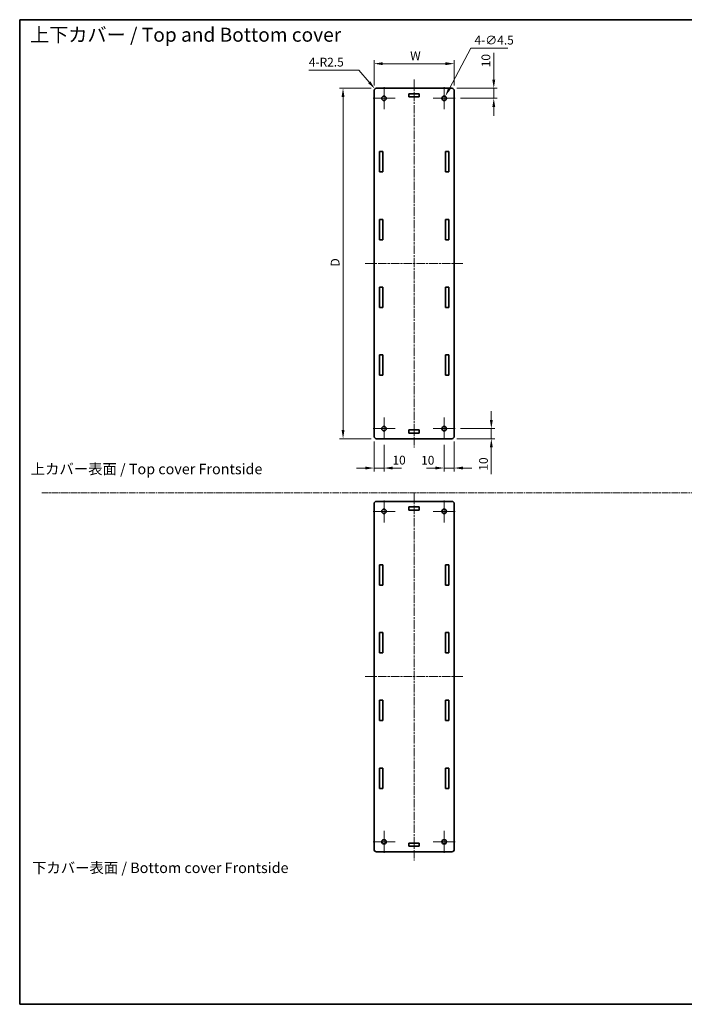
# Model space of a CAD drawing. Units: millimetres. Extents: x 22 to 4503, y 12 to 996.
# Drawn here: x 1801 to 2465, y 12 to 996 of the extents above; entities that cross this region are included whole.
import ezdxf

# ---------------------------------------------------------------- set-up
doc = ezdxf.new("R2010")
doc.units = ezdxf.units.MM
doc.header["$LTSCALE"] = 1.5
doc.linetypes.add('CHAIN', pattern=[0.3543, 0.2362, -0.0295, 0.0591, -0.0295])
doc.layers.get('Defpoints').update_dxf_attribs({"lineweight": 25})
for name, color, linetype, lineweight in [('Border (ISO)', 7, 'Continuous', 35), ('Center Mark (ISO)', 131, 'Continuous', 18), ('Centerline (ISO)', 131, 'Continuous', 18), ('Dimension (ISO)', 7, 'Continuous', 18), ('Dimension (ISO) @ 1', 7, 'Continuous', 18), ('Sketch Geometry (ISO)', 7, 'Continuous', 18), ('Symbol (ISO)', 7, 'Continuous', 18), ('Visible (ISO)', 7, 'Continuous', 35)]:
    doc.layers.add(name, color=color, linetype=linetype, lineweight=lineweight)
doc.styles.add('Note Text (TK)', font='txt')
doc.dimstyles.new('Default - Method 1b (TK)', dxfattribs={"dimscale": 1.5, "dimtxt": 2.5, "dimasz": 2.5, "dimexe": 1, "dimexo": 1.5, "dimgap": 1, "dimtad": 1, "dimtoh": 1, "dimrnd": 1e-08, "dimdsep": 46, "dimtxsty": 'Note Text (TK)', "dimcen": 0.09, "dimdle": 5, "dimclrd": 100, "dimclre": 100, "dimclrt": 7, "dimadec": 1, "dimazin": 1, "dimtfac": 1, "dimtmove": 0, "dimatfit": 3, "dimfxl": 1, "dimtolj": 1, "dimlwd": -1, "dimlwe": -1, "dimarcsym": 0})

# ---------------------------------------------------------------- blocks, each defined once
blk = doc.blocks.new('図面枠 tk図枠')
at = {"layer": 'Border (ISO)'}
for p, q in [((14.5, 289), (405.5, 289)), ((14.5, 289), (14.5, 8)), ((14.5, 8), (405.5, 8))]:
    blk.add_line(p, q, dxfattribs=at)
blk = doc.blocks.new('*D65')
at = {"layer": 'Defpoints', "color": 0}
for p in [(2234.88, 951.57), (2154.88, 924.49), (2234.88, 924.49)]:
    blk.add_point(p, dxfattribs=at)
at = {"layer": 'Dimension (ISO)', "color": 100}
for p, q in [((2154.88, 929.74), (2154.88, 955.07)), ((2234.88, 929.74), (2234.88, 955.07)), ((2163.63, 951.57), (2226.13, 951.57))]:
    blk.add_line(p, q, dxfattribs=at)
for points in [[(2163.63, 953.03), (2163.63, 950.11), (2154.88, 951.57)], [(2226.13, 953.03), (2226.13, 950.11), (2234.88, 951.57)]]:
    blk.add_solid(points, dxfattribs=at)
at = {"layer": 'Dimension (ISO)', "color": 7, "insert": (2188.27, 959.44), "char_height": 8.75, "attachment_point": 4, "style": 'Note Text (TK)'}
blk.add_mtext('\\A1; \\fＭＳ Ｐゴシック|b0|i0;W', dxfattribs=at)
blk = doc.blocks.new('*D66')
at = {"layer": 'Defpoints', "color": 0}
for p in [(2157.38, 926.99), (2123.93, 576.99), (2157.38, 576.99)]:
    blk.add_point(p, dxfattribs=at)
at = {"layer": 'Dimension (ISO)', "color": 100}
for p, q in [((2152.13, 926.99), (2120.43, 926.99)), ((2123.93, 918.24), (2123.93, 585.74)), ((2152.13, 576.99), (2120.43, 576.99))]:
    blk.add_line(p, q, dxfattribs=at)
for points in [[(2122.47, 918.24), (2125.39, 918.24), (2123.93, 926.99)], [(2122.47, 585.74), (2125.39, 585.74), (2123.93, 576.99)]]:
    blk.add_solid(points, dxfattribs=at)
at = {"layer": 'Dimension (ISO)', "color": 7, "insert": (2116.05, 746.32), "char_height": 8.75, "attachment_point": 4, "rotation": 90, "style": 'Note Text (TK)'}
blk.add_mtext('\\A1; \\fＭＳ Ｐゴシック|b0|i0;D', dxfattribs=at)
blk = doc.blocks.new('*D67')
at = {"layer": 'Defpoints', "color": 0}
for p in [(2154.88, 579.49), (2164.88, 575.99), (2164.88, 547.66)]:
    blk.add_point(p, dxfattribs=at)
at = {"layer": 'Dimension (ISO)', "color": 100}
for p, q in [((2154.88, 574.24), (2154.88, 544.16)), ((2164.88, 570.74), (2164.88, 544.16)), ((2146.13, 547.66), (2137.38, 547.66)), ((2154.88, 547.66), (2164.88, 547.66)), ((2173.63, 547.66), (2182.38, 547.66))]:
    blk.add_line(p, q, dxfattribs=at)
for points in [[(2146.13, 549.12), (2146.13, 546.2), (2154.88, 547.66)], [(2173.63, 549.12), (2173.63, 546.2), (2164.88, 547.66)]]:
    blk.add_solid(points, dxfattribs=at)
at = {"layer": 'Dimension (ISO)', "color": 7, "insert": (2173.26, 555.57), "char_height": 8.75, "attachment_point": 4, "style": 'Note Text (TK)'}
blk.add_mtext('\\A1;10', dxfattribs=at)
blk = doc.blocks.new('*D68')
at = {"layer": 'Defpoints', "color": 0}
for p in [(2224.88, 575.99), (2234.88, 579.49), (2224.88, 547.66)]:
    blk.add_point(p, dxfattribs=at)
at = {"layer": 'Dimension (ISO)', "color": 100}
for p, q in [((2224.88, 570.74), (2224.88, 544.16)), ((2234.88, 574.24), (2234.88, 544.16)), ((2216.13, 547.66), (2207.38, 547.66)), ((2234.88, 547.66), (2224.88, 547.66)), ((2243.63, 547.66), (2252.38, 547.66))]:
    blk.add_line(p, q, dxfattribs=at)
for points in [[(2216.13, 549.12), (2216.13, 546.2), (2224.88, 547.66)], [(2243.63, 549.12), (2243.63, 546.2), (2234.88, 547.66)]]:
    blk.add_solid(points, dxfattribs=at)
at = {"layer": 'Dimension (ISO)', "color": 7, "insert": (2201.88, 555.44), "char_height": 8.75, "attachment_point": 4, "style": 'Note Text (TK)'}
blk.add_mtext('\\A1;10', dxfattribs=at)
blk = doc.blocks.new('*D69')
at = {"layer": 'Defpoints', "color": 0}
for p in [(2235.88, 586.99), (2271.93, 586.99), (2232.38, 576.99)]:
    blk.add_point(p, dxfattribs=at)
at = {"layer": 'Dimension (ISO)', "color": 100}
for p, q in [((2271.93, 595.74), (2271.93, 604.49)), ((2241.13, 586.99), (2275.43, 586.99)), ((2271.93, 586.99), (2271.93, 576.99)), ((2237.63, 576.99), (2275.43, 576.99)), ((2271.93, 568.24), (2271.93, 541.55))]:
    blk.add_line(p, q, dxfattribs=at)
for points in [[(2270.47, 595.74), (2273.39, 595.74), (2271.93, 586.99)], [(2270.47, 568.24), (2273.39, 568.24), (2271.93, 576.99)]]:
    blk.add_solid(points, dxfattribs=at)
at = {"layer": 'Dimension (ISO)', "color": 7, "insert": (2264.06, 545.05), "char_height": 8.75, "attachment_point": 4, "rotation": 90, "style": 'Note Text (TK)'}
blk.add_mtext('\\A1;10', dxfattribs=at)
blk = doc.blocks.new('*D70')
at = {"layer": 'Defpoints', "color": 0}
for p in [(2232.38, 926.99), (2235.88, 916.99), (2274.38, 916.99)]:
    blk.add_point(p, dxfattribs=at)
at = {"layer": 'Dimension (ISO)', "color": 100}
for p, q in [((2274.38, 935.74), (2274.38, 962.43)), ((2237.63, 926.99), (2277.88, 926.99)), ((2274.38, 916.99), (2274.38, 926.99)), ((2241.13, 916.99), (2277.88, 916.99)), ((2274.38, 908.24), (2274.38, 899.49))]:
    blk.add_line(p, q, dxfattribs=at)
for points in [[(2272.92, 935.74), (2275.84, 935.74), (2274.38, 926.99)], [(2272.92, 908.24), (2275.84, 908.24), (2274.38, 916.99)]]:
    blk.add_solid(points, dxfattribs=at)
at = {"layer": 'Dimension (ISO)', "color": 7, "insert": (2266.51, 947.99), "char_height": 8.75, "attachment_point": 4, "rotation": 90, "style": 'Note Text (TK)'}
blk.add_mtext('\\A1;10', dxfattribs=at)
blk = doc.blocks.new('*D72')
at = {"layer": 'Defpoints', "color": 0}
for p in [(2223.82, 915), (2225.94, 918.98)]:
    blk.add_point(p, dxfattribs=at)
at = {"layer": 'Dimension (ISO)', "color": 100}
for p, q in [((2251.6, 967.19), (2230.05, 926.7)), ((2288.41, 967.19), (2251.6, 967.19)), ((2224.57, 916.99), (2225.2, 916.99)), ((2224.88, 916.67), (2224.88, 917.3))]:
    blk.add_line(p, q, dxfattribs=at)
blk.add_solid([(2228.76, 927.38), (2231.34, 926.01), (2225.94, 918.98)], dxfattribs=at)
at = {"layer": 'Dimension (ISO)', "color": 7, "insert": (2255.1, 975.06), "char_height": 8.75, "attachment_point": 4, "style": 'Note Text (TK)'}
blk.add_mtext('\\A1;\\fＭＳ Ｐゴシック|b0|i0;4-∅4.5', dxfattribs=at)
blk = doc.blocks.new('*D76')
at = {"layer": 'Defpoints', "color": 0}
for p in [(2155.76, 926.39), (2157.38, 924.49)]:
    blk.add_point(p, dxfattribs=at)
at = {"layer": 'Dimension (ISO)', "color": 100}
for p, q in [((2089.77, 945.24), (2139.72, 945.24)), ((2139.72, 945.24), (2150.09, 933.06))]:
    blk.add_line(p, q, dxfattribs=at)
blk.add_solid([(2151.2, 934), (2148.98, 932.11), (2155.76, 926.39)], dxfattribs=at)
at = {"layer": 'Dimension (ISO)', "color": 7, "insert": (2089.77, 953.11), "char_height": 8.75, "attachment_point": 4, "style": 'Note Text (TK)'}
blk.add_mtext('\\A1;\\fＭＳ Ｐゴシック|b0|i0;4-R2.5', dxfattribs=at)

msp = doc.modelspace()

# ---------------------------------------------------------------- linework, layer by layer
at = {"layer": 'Center Mark (ISO)', "linetype": 'CHAIN', "ltscale": 6.984632}
for p, q in [((2164.8805, 927.9894), (2164.8805, 905.9894)), ((2224.8805, 927.9894), (2224.8805, 905.9894)), ((2175.8805, 916.9894), (2153.8805, 916.9894)), ((2235.8805, 916.9894), (2213.8805, 916.9894)), ((2164.8805, 597.9894), (2164.8805, 575.9894)), ((2224.8805, 597.9894), (2224.8805, 575.9894)), ((2175.8805, 586.9894), (2153.8805, 586.9894)), ((2235.8805, 586.9894), (2213.8805, 586.9894)), ((2164.8805, 515.3752), (2164.8805, 493.3752)), ((2224.8805, 515.3752), (2224.8805, 493.3752)), ((2175.8805, 504.3752), (2153.8805, 504.3752)), ((2235.8805, 504.3752), (2213.8805, 504.3752)), ((2164.8805, 185.3752), (2164.8805, 163.3752)), ((2224.8805, 185.3752), (2224.8805, 163.3752)), ((2175.8805, 174.3752), (2153.8805, 174.3752)), ((2235.8805, 174.3752), (2213.8805, 174.3752))]:
    msp.add_line(p, q, dxfattribs=at)
at = {"layer": 'Centerline (ISO)', "linetype": 'CHAIN', "ltscale": 23.990969}
for p, q in [((2194.8805, 935.7394), (2194.8805, 568.2394)), ((2146.1305, 751.9894), (2243.6305, 751.9894)), ((2194.8805, 523.1252), (2194.8805, 155.6252)), ((2146.1305, 339.3752), (2243.6305, 339.3752))]:
    msp.add_line(p, q, dxfattribs=at)
at = {"layer": 'Sketch Geometry (ISO)', "color": 4, "linetype": 'CHAIN', "ltscale": 18.185865}
msp.add_line((1823.4267, 522.776), (3131.4069, 522.776), dxfattribs=at)
at = {"layer": 'Visible (ISO)'}
for p, q in [((2232.3805, 926.9894), (2157.3805, 926.9894)), ((2154.8805, 924.4894), (2154.8805, 579.4894)), ((2189.7305, 918.2894), (2189.7305, 921.4894)), ((2189.7305, 921.4894), (2200.0305, 921.4894)), ((2200.0305, 918.2894), (2189.7305, 918.2894)), ((2200.0305, 921.4894), (2200.0305, 918.2894)), ((2234.8805, 579.4894), (2234.8805, 924.4894)), ((2160.3805, 843.3894), (2160.3805, 863.6894)), ((2160.3805, 863.6894), (2163.5805, 863.6894)), ((2163.5805, 863.6894), (2163.5805, 843.3894)), ((2226.1805, 843.3894), (2226.1805, 863.6894)), ((2226.1805, 863.6894), (2229.3805, 863.6894)), ((2229.3805, 863.6894), (2229.3805, 843.3894)), ((2163.5805, 843.3894), (2160.3805, 843.3894)), ((2229.3805, 843.3894), (2226.1805, 843.3894)), ((2160.3805, 775.6894), (2160.3805, 795.9894)), ((2160.3805, 795.9894), (2163.5805, 795.9894)), ((2163.5805, 795.9894), (2163.5805, 775.6894)), ((2226.1805, 775.6894), (2226.1805, 795.9894)), ((2226.1805, 795.9894), (2229.3805, 795.9894)), ((2229.3805, 795.9894), (2229.3805, 775.6894)), ((2163.5805, 775.6894), (2160.3805, 775.6894)), ((2229.3805, 775.6894), (2226.1805, 775.6894)), ((2160.3805, 707.9894), (2160.3805, 728.2894)), ((2160.3805, 728.2894), (2163.5805, 728.2894)), ((2163.5805, 728.2894), (2163.5805, 707.9894)), ((2226.1805, 707.9894), (2226.1805, 728.2894)), ((2226.1805, 728.2894), (2229.3805, 728.2894)), ((2229.3805, 728.2894), (2229.3805, 707.9894)), ((2163.5805, 707.9894), (2160.3805, 707.9894)), ((2229.3805, 707.9894), (2226.1805, 707.9894)), ((2160.3805, 640.2894), (2160.3805, 660.5894)), ((2160.3805, 660.5894), (2163.5805, 660.5894)), ((2163.5805, 660.5894), (2163.5805, 640.2894)), ((2226.1805, 640.2894), (2226.1805, 660.5894)), ((2226.1805, 660.5894), (2229.3805, 660.5894)), ((2229.3805, 660.5894), (2229.3805, 640.2894)), ((2163.5805, 640.2894), (2160.3805, 640.2894)), ((2229.3805, 640.2894), (2226.1805, 640.2894)), ((2189.7305, 582.4894), (2189.7305, 585.6894)), ((2189.7305, 585.6894), (2200.0305, 585.6894)), ((2200.0305, 582.4894), (2189.7305, 582.4894)), ((2200.0305, 585.6894), (2200.0305, 582.4894)), ((2157.3805, 576.9894), (2232.3805, 576.9894)), ((2154.8805, 511.8752), (2154.8805, 166.8752)), ((2232.3805, 514.3752), (2157.3805, 514.3752)), ((2234.8805, 166.8752), (2234.8805, 511.8752)), ((2189.7305, 505.6752), (2189.7305, 508.8752)), ((2189.7305, 508.8752), (2200.0305, 508.8752)), ((2200.0305, 505.6752), (2189.7305, 505.6752)), ((2200.0305, 508.8752), (2200.0305, 505.6752)), ((2160.3805, 430.7752), (2160.3805, 451.0752)), ((2160.3805, 451.0752), (2163.5805, 451.0752)), ((2163.5805, 451.0752), (2163.5805, 430.7752)), ((2226.1805, 430.7752), (2226.1805, 451.0752)), ((2226.1805, 451.0752), (2229.3805, 451.0752)), ((2229.3805, 451.0752), (2229.3805, 430.7752)), ((2163.5805, 430.7752), (2160.3805, 430.7752)), ((2229.3805, 430.7752), (2226.1805, 430.7752)), ((2160.3805, 363.0752), (2160.3805, 383.3752)), ((2160.3805, 383.3752), (2163.5805, 383.3752)), ((2163.5805, 383.3752), (2163.5805, 363.0752)), ((2226.1805, 363.0752), (2226.1805, 383.3752)), ((2226.1805, 383.3752), (2229.3805, 383.3752)), ((2229.3805, 383.3752), (2229.3805, 363.0752)), ((2163.5805, 363.0752), (2160.3805, 363.0752)), ((2229.3805, 363.0752), (2226.1805, 363.0752)), ((2160.3805, 295.3752), (2160.3805, 315.6752)), ((2160.3805, 315.6752), (2163.5805, 315.6752)), ((2163.5805, 315.6752), (2163.5805, 295.3752)), ((2226.1805, 295.3752), (2226.1805, 315.6752)), ((2226.1805, 315.6752), (2229.3805, 315.6752)), ((2229.3805, 315.6752), (2229.3805, 295.3752)), ((2163.5805, 295.3752), (2160.3805, 295.3752)), ((2229.3805, 295.3752), (2226.1805, 295.3752)), ((2160.3805, 227.6752), (2160.3805, 247.9752)), ((2160.3805, 247.9752), (2163.5805, 247.9752)), ((2163.5805, 247.9752), (2163.5805, 227.6752)), ((2226.1805, 227.6752), (2226.1805, 247.9752)), ((2226.1805, 247.9752), (2229.3805, 247.9752)), ((2229.3805, 247.9752), (2229.3805, 227.6752)), ((2163.5805, 227.6752), (2160.3805, 227.6752)), ((2229.3805, 227.6752), (2226.1805, 227.6752)), ((2189.7305, 169.8752), (2189.7305, 173.0752)), ((2189.7305, 173.0752), (2200.0305, 173.0752)), ((2200.0305, 169.8752), (2189.7305, 169.8752)), ((2200.0305, 173.0752), (2200.0305, 169.8752)), ((2157.3805, 164.3752), (2232.3805, 164.3752))]:
    msp.add_line(p, q, dxfattribs=at)
for centre in [(2164.8805, 916.9894), (2224.8805, 916.9894), (2164.8805, 586.9894), (2224.8805, 586.9894), (2164.8805, 504.3752), (2224.8805, 504.3752), (2164.8805, 174.3752), (2224.8805, 174.3752)]:
    msp.add_circle(centre, 2.25, dxfattribs=at)
for centre, start, end in [((2157.3805, 924.4894), 90, 180), ((2232.3805, 924.4894), 0, 90), ((2157.3805, 579.4894), 180, 270), ((2232.3805, 579.4894), 270, 0), ((2157.3805, 511.8752), 90, 180), ((2232.3805, 511.8752), 0, 90), ((2157.3805, 166.8752), 180, 270), ((2232.3805, 166.8752), 270, 0)]:
    msp.add_arc(centre, 2.5, start, end, dxfattribs=at)

# ---------------------------------------------------------------- block references
at = {"xscale": 3.5, "yscale": 3.5, "zscale": 3.5}
msp.add_blockref('図面枠 tk図枠', (1750.5, -16), dxfattribs=at)

# ---------------------------------------------------------------- texts
at = {"layer": 'Symbol (ISO)', "color": 7, "attachment_point": 4, "line_spacing_factor": 1.5, "style": 'Note Text (TK)'}
for s, insert, char_height, width in [('\\fＭＳ Ｐゴシック|b0|i0;\\H14.0000;上下カバー / Top and Bottom cover', (1811.5524, 980.5089), 14, 320.608172), ('\\fＭＳ Ｐゴシック|b0|i0;\\H10.5000;上カバー表面 / Top cover Frontside', (1812.2401, 546.7151), 10.5, 241.377203), ('\\fＭＳ Ｐゴシック|b0|i0;\\H10.5000;下カバー表面 / Bottom cover Frontside', (1813.6002, 148.3565), 10.5, 264.894748)]:
    msp.add_mtext(s, dxfattribs=dict(at, insert=insert, char_height=char_height, width=width))

# ---------------------------------------------------------------- dimensions: what is measured, and where the dimension line sits
at = {"layer": 'Dimension (ISO) @ 1', "color": 100}
dim = msp.add_diameter_dim_2p(p1=(2223.8232, 915.0033), p2=(2225.9378, 918.9755), text='\\fＭＳ Ｐゴシック|b0|i0;4-<>', dimstyle='Default - Method 1b (TK)', override={"dimscale": 1, "dimtxt": 8.75, "dimasz": 8.75, "dimexe": 3.5, "dimexo": 5.25, "dimgap": 3.5, "dimtih": 1, "dimlfac": 1, "dimcen": 0.315, "dimtix": 0, "dimtofl": 0, "dimtmove": 0, "dimatfit": 3}, dxfattribs=at)
dim.commit()
dim.dimension.update_dxf_attribs({"geometry": '*D72', "text_midpoint": (2271.7571, 967.185), "dimtype": 163})
for base, p1, p2, angle, text, picture, middle in [((2234.8805, 951.568), (2154.8805, 924.4894), (2234.8805, 924.4894), 180, ' \\fＭＳ Ｐゴシック|b0|i0;W', '*D65', (2194.8805, 951.568)), ((2123.9285, 576.9894), (2157.3805, 926.9894), (2157.3805, 576.9894), 90, ' \\fＭＳ Ｐゴシック|b0|i0;D', '*D66', (2123.9285, 751.9894))]:
    dim = msp.add_linear_dim(base=base, p1=p1, p2=p2, angle=angle, text=text, dimstyle='Default - Method 1b (TK)', override={"dimscale": 1, "dimtxt": 8.75, "dimasz": 8.75, "dimexe": 3.5, "dimexo": 5.25, "dimgap": 3.5, "dimtoh": 0, "dimdec": 2, "dimcen": 0.315, "dimtol": 0, "dimlim": 0, "dimtp": 0, "dimtm": 0, "dimtdec": 2, "dimtix": 0, "dimtofl": 0, "dimtmove": 0, "dimatfit": 1}, dxfattribs=at)
    dim.commit()
    dim.dimension.update_dxf_attribs({"geometry": picture, "text_midpoint": middle, "dimtype": 160})
dim = msp.add_radius_dim(center=(2157.3805, 924.4894), mpoint=(2155.7602, 926.3932), text='\\fＭＳ Ｐゴシック|b0|i0;4-<>', dimstyle='Default - Method 1b (TK)', override={"dimscale": 1, "dimtxt": 8.75, "dimasz": 8.75, "dimexe": 3.5, "dimexo": 5.25, "dimgap": 3.5, "dimtih": 1, "dimdec": 2, "dimlfac": 1, "dimcen": 0, "dimtol": 0, "dimlim": 0, "dimtp": 0, "dimtm": 0, "dimtdec": 2, "dimtix": 0, "dimtofl": 0, "dimtmove": 0, "dimatfit": 3}, dxfattribs=at)
dim.commit()
dim.dimension.update_dxf_attribs({"geometry": '*D76', "text_midpoint": (2107.2232, 945.2391), "dimtype": 164})
for base, p1, p2, angle, override, picture, middle in [((2274.3805, 916.9894), (2232.3805, 926.9894), (2235.8805, 916.9894), 90, {"dimscale": 1, "dimtxt": 8.75, "dimasz": 8.75, "dimexe": 3.5, "dimexo": 5.25, "dimgap": 3.5, "dimtoh": 0, "dimdec": 2, "dimcen": 0.315, "dimtol": 0, "dimlim": 0, "dimtp": 0, "dimtm": 0, "dimtdec": 2, "dimtix": 0, "dimtofl": 1, "dimtmove": 0, "dimatfit": 1}, '*D70', (2274.3805, 953.4581)), ((2271.9314, 586.9894), (2232.3805, 576.9894), (2235.8805, 586.9894), 90, {"dimscale": 1, "dimtxt": 8.75, "dimasz": 8.75, "dimexe": 3.5, "dimexo": 5.25, "dimgap": 3.5, "dimtoh": 0, "dimdec": 2, "dimcen": 0.315, "dimtol": 0, "dimlim": 0, "dimtp": 0, "dimtm": 0, "dimtdec": 2, "dimtix": 0, "dimtofl": 1, "dimtmove": 0, "dimatfit": 1}, '*D69', (2271.9314, 550.5206)), ((2164.8805, 547.6568), (2154.8805, 579.4894), (2164.8805, 575.9894), 180, {"dimscale": 1, "dimtxt": 8.75, "dimasz": 8.75, "dimexe": 3.5, "dimexo": 5.25, "dimgap": 3.5, "dimtoh": 0, "dimcen": 0.315, "dimtix": 0, "dimtofl": 1, "dimtmove": 2, "dimatfit": 1}, '*D67', (2178.7304, 555.5657)), ((2224.8805, 547.6568), (2234.8805, 579.4894), (2224.8805, 575.9894), 180, {"dimscale": 1, "dimtxt": 8.75, "dimasz": 8.75, "dimexe": 3.5, "dimexo": 5.25, "dimgap": 3.5, "dimtoh": 0, "dimcen": 0.315, "dimtix": 0, "dimtofl": 1, "dimtmove": 2, "dimatfit": 1}, '*D68', (2207.3513, 555.4391))]:
    dim = msp.add_linear_dim(base=base, p1=p1, p2=p2, angle=angle, dimstyle='Default - Method 1b (TK)', override=override, dxfattribs=at)
    dim.commit()
    dim.dimension.update_dxf_attribs({"geometry": picture, "text_midpoint": middle, "dimtype": 160})

doc.saveas('drawing.dxf')
